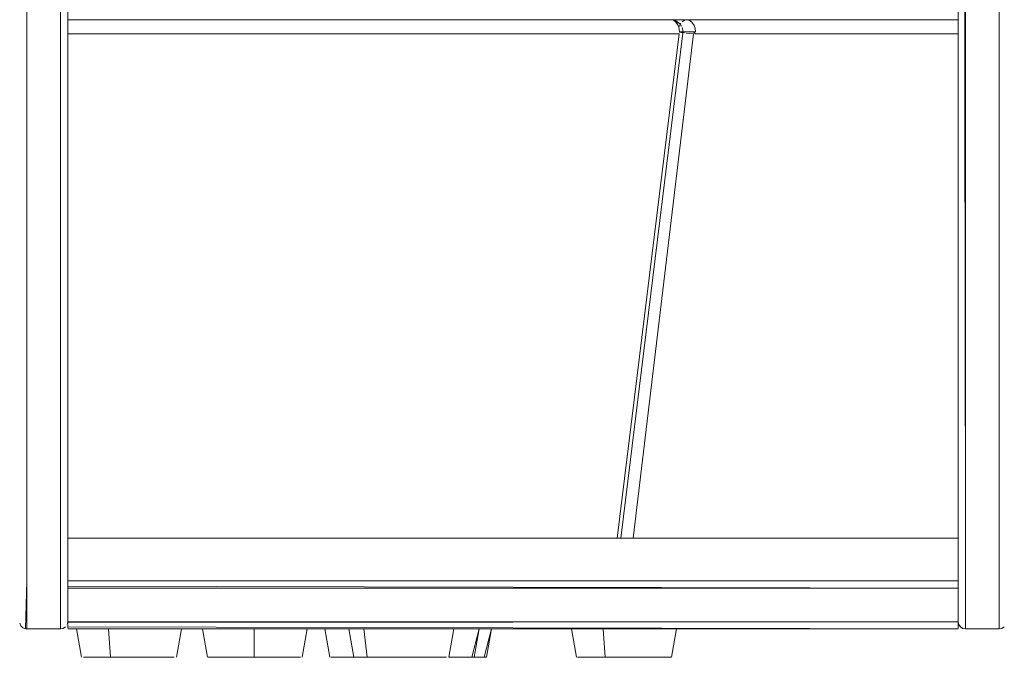
# Model space of a CAD drawing. Units: metres. Extents: x 9.8 to 24.6, y -12.8 to -1.5.
# Drawn here: x 23.4 to 23.8, y -8.2 to -8 of the extents above; entities that cross this region are included whole.
import ezdxf

# ---------------------------------------------------------------- set-up
doc = ezdxf.new("R2010")
doc.units = ezdxf.units.M
doc.header["$MEASUREMENT"] = 0

# ---------------------------------------------------------------- blocks, each defined once
blk = doc.blocks.new('f328af38-af82-4774-9194-c01ae97da015')
at = {"color": 18, "lineweight": 9, "true_color": 0x000000}
blk.add_lwpolyline([(23.56582, -8.23695), (23.56693, -8.23695), (23.56528, -8.23695), (23.56354, -8.23695), (23.56172, -8.23695), (23.55987, -8.23695), (23.56172, -8.23695), (23.56336, -8.23695), (23.56478, -8.23695), (23.56606, -8.23695), (23.5672, -8.23695)], dxfattribs=at)
blk = doc.blocks.new('e31f96da-25d3-4b20-a3cd-834f3617a5b1')
at = {"color": 18, "lineweight": 9, "true_color": 0x000000}
blk.add_lwpolyline([(23.56017, -8.23695), (23.56172, -8.23695), (23.56354, -8.23695), (23.56528, -8.23695), (23.56693, -8.23695), (23.56847, -8.23695), (23.56989, -8.23695), (23.57118, -8.23695), (23.57232, -8.23695)], dxfattribs=at)
blk = doc.blocks.new('e284a73a-cd46-4737-818b-432d1186ff04')
at = {"color": 18, "lineweight": 9, "true_color": 0x000000}
blk.add_lwpolyline([(23.5721, -8.23695), (23.57311, -8.23695), (23.57463, -8.23695), (23.57761, -8.22516), (23.57553, -8.23695), (23.5741, -8.23695), (23.57232, -8.23695), (23.57118, -8.23695), (23.56989, -8.23695), (23.56847, -8.23695), (23.56693, -8.23695)], dxfattribs=at)
blk = doc.blocks.new('d3d5e689-fe5f-42a8-8990-82b3589c77dc')
at = {"color": 18, "lineweight": 9, "true_color": 0x000000}
blk.add_lwpolyline([(23.5672, -8.23695), (23.56962, -8.23695), (23.57094, -8.23695), (23.5721, -8.23695), (23.57311, -8.23695), (23.57474, -8.23695), (23.57329, -8.23695)], dxfattribs=at)
blk = doc.blocks.new('68f74d54-fd21-47f8-9566-eddc347e2a54')
at = {"color": 18, "lineweight": 9, "true_color": 0x000000}
blk.add_lwpolyline([(23.57519, -8.23695)], close=True, dxfattribs=at)
blk = doc.blocks.new('94debe07-f657-46e7-af73-e5f3adfe1439')
at = {"color": 18, "lineweight": 9, "true_color": 0x000000}
blk.add_lwpolyline([(23.56818, -8.23695), (23.56661, -8.23695), (23.56495, -8.23695), (23.56319, -8.23695), (23.56495, -8.23695), (23.56661, -8.23695), (23.56818, -8.23695), (23.56962, -8.23695), (23.57094, -8.23695), (23.5721, -8.23695)], dxfattribs=at)
blk = doc.blocks.new('2c3f60a6-b8c7-4f8b-8683-ed0a0c6ac8a5')
at = {"color": 18, "lineweight": 9, "true_color": 0x000000}
blk.add_lwpolyline([(23.56182, -8.23695), (23.56017, -8.23695), (23.56136, -8.23695), (23.56319, -8.23695), (23.56136, -8.23695), (23.55987, -8.23695), (23.5615, -8.23695), (23.56307, -8.23695), (23.56451, -8.23695), (23.56582, -8.23695)], dxfattribs=at)
blk = doc.blocks.new('4d477f64-8e94-4200-b5a0-f05b46452817')
at = {"color": 18, "lineweight": 9, "true_color": 0x000000}
for points in [[(23.5725, -8.22516), (23.57042, -8.23695), (23.56899, -8.23695), (23.5672, -8.23695), (23.56606, -8.23695), (23.56478, -8.23695), (23.56336, -8.23695), (23.56182, -8.23695)], [(23.5703, -8.23695), (23.56885, -8.23695), (23.56699, -8.23695), (23.56582, -8.23695), (23.56451, -8.23695), (23.56307, -8.23695), (23.5615, -8.23695), (23.55987, -8.23695)]]:
    blk.add_lwpolyline(points, dxfattribs=at)
blk = doc.blocks.new('9af0ae45-94d1-4e7d-ac28-5b5d5ed46327')
at = {"color": 18, "lineweight": 9, "true_color": 0x000000}
blk.add_lwpolyline([(23.56818, -8.23695), (23.56962, -8.23695)], dxfattribs=at)
blk = doc.blocks.new('35cbf30e-0741-44c8-bfdb-220eb173c7ce')
at = {"color": 18, "lineweight": 9, "true_color": 0x000000}
blk.add_lwpolyline([(23.56699, -8.23695), (23.568, -8.23695), (23.56951, -8.23695), (23.5725, -8.22516)], dxfattribs=at)
blk = doc.blocks.new('caa053a3-06cc-40aa-8c44-191662f1c332')
at = {"color": 18, "lineweight": 9, "true_color": 0x000000}
blk.add_line((23.66234, -7.97695), (23.65568, -7.97695), dxfattribs=at)
blk = doc.blocks.new('b4848bdd-6c12-4755-97e8-a7a7ec31b5eb')
at = {"color": 18, "lineweight": 9, "true_color": 0x000000}
blk.add_lwpolyline([(23.43356, -7.97195), (23.43209, -7.97195), (23.42319, -7.97195), (23.40667, -7.97195), (23.40158, -7.97195), (23.77158, -7.97195)], close=True, dxfattribs=at)
blk = doc.blocks.new('cc83430e-80af-4f26-acdd-2db75ba7b825')
at = {"color": 18, "lineweight": 9, "true_color": 0x000000}
for points in [[(23.53247, -8.23695), (23.53053, -8.23695), (23.5286, -8.23695), (23.52668, -8.23695), (23.5248, -8.23695), (23.52297, -8.23695), (23.52121, -8.23695), (23.51954, -8.23695), (23.51797, -8.23695), (23.51651, -8.23695)], [(23.53247, -8.23695), (23.53437, -8.23695), (23.53624, -8.23695), (23.53805, -8.23695), (23.53979, -8.23695)]]:
    blk.add_lwpolyline(points, dxfattribs=at)
blk = doc.blocks.new('479b0dbc-946b-4bce-a411-5847316af965')
at = {"color": 18, "lineweight": 9, "true_color": 0x000000}
blk.add_lwpolyline([(23.53979, -8.23695), (23.54144, -8.23695), (23.54297, -8.23695)], dxfattribs=at)
blk = doc.blocks.new('f5b7e1a4-013b-4c3c-bc6b-1f2c2d314f53')
at = {"color": 18, "lineweight": 9, "true_color": 0x000000}
blk.add_lwpolyline([(23.54963, -8.23695), (23.54856, -8.23695), (23.54679, -8.23695), (23.54566, -8.23695), (23.54439, -8.23695), (23.54297, -8.23695)], dxfattribs=at)
blk = doc.blocks.new('1bbbfe66-e164-4e59-8242-e29eeccd502c')
at = {"color": 18, "lineweight": 9, "true_color": 0x000000}
blk.add_lwpolyline([(23.51215, -8.23695), (23.51402, -8.23695), (23.51519, -8.23695), (23.51651, -8.23695)], dxfattribs=at)
blk = doc.blocks.new('4b432ff5-d856-4563-ba95-d61f5137c867')
at = {"color": 18, "lineweight": 9, "true_color": 0x000000}
blk.add_lwpolyline([(23.51086, -8.23695), (23.51215, -8.23695)], dxfattribs=at)
blk = doc.blocks.new('752721c8-4115-43be-bf67-262c318c7e7a')
at = {"color": 18, "lineweight": 9, "true_color": 0x000000}
blk.add_lwpolyline([(23.54952, -8.23695), (23.54834, -8.23695), (23.54647, -8.23695)], dxfattribs=at)
blk = doc.blocks.new('b77ce4bb-9d0e-4414-b8fc-3d17f34beda6')
at = {"color": 18, "lineweight": 9, "true_color": 0x000000}
blk.add_line((23.51054, -8.23695), (23.50846, -8.22516), dxfattribs=at)
blk = doc.blocks.new('d8e0ac64-8592-4a39-8e54-bb2e90ba091a')
at = {"color": 18, "lineweight": 9, "true_color": 0x000000}
blk.add_lwpolyline([(23.51086, -8.23695), (23.51193, -8.23695)], dxfattribs=at)
blk = doc.blocks.new('41045fd6-fa40-466e-8ff4-3b056d3d85d4')
at = {"color": 18, "lineweight": 9, "true_color": 0x000000}
blk.add_lwpolyline([(23.51752, -8.23695), (23.51611, -8.23695), (23.51483, -8.23695), (23.5137, -8.23695)], dxfattribs=at)
blk = doc.blocks.new('4760f6cd-08f9-4105-9d1d-fce85716de73')
at = {"color": 18, "lineweight": 9, "true_color": 0x000000}
blk.add_lwpolyline([(23.53928, -8.23695), (23.54095, -8.23695), (23.54252, -8.23695), (23.54398, -8.23695), (23.5453, -8.23695), (23.54647, -8.23695)], dxfattribs=at)
blk = doc.blocks.new('42e67617-75f8-4418-9e48-16d9311d92fe')
at = {"color": 18, "lineweight": 9, "true_color": 0x000000}
blk.add_lwpolyline([(23.52244, -8.23695), (23.5207, -8.23695), (23.51906, -8.23695), (23.51752, -8.23695)], dxfattribs=at)
blk = doc.blocks.new('d3cfbd78-5a06-4ae6-b865-9756264f8e13')
at = {"color": 18, "lineweight": 9, "true_color": 0x000000}
blk.add_lwpolyline([(23.53569, -8.23695), (23.53752, -8.23695), (23.53928, -8.23695)], dxfattribs=at)
blk = doc.blocks.new('5ed6f511-c1af-461f-8c17-8e8f01e48c29')
at = {"color": 18, "lineweight": 9, "true_color": 0x000000}
for points in [[(23.52612, -8.23695), (23.52425, -8.23695), (23.52244, -8.23695)], [(23.53569, -8.23695), (23.53381, -8.23695), (23.53189, -8.23695)]]:
    blk.add_lwpolyline(points, dxfattribs=at)
blk = doc.blocks.new('2a101f65-47f2-4daf-867b-443ab348b588')
at = {"color": 18, "lineweight": 9, "true_color": 0x000000}
blk.add_lwpolyline([(23.52612, -8.23695), (23.52803, -8.23695), (23.52996, -8.23695), (23.53189, -8.23695)], dxfattribs=at)
blk = doc.blocks.new('25467ff1-7675-4a92-a122-a51d09eb3ac6')
at = {"color": 18, "lineweight": 9, "true_color": 0x000000}
for p, q in [((23.40737, -8.23695), (23.4053, -8.22516)), ((23.41931, -8.23695), (23.4185, -8.22516)), ((23.44887, -8.22516), (23.44679, -8.23695)), ((23.45752, -8.22516), (23.4596, -8.23695)), ((23.50109, -8.22516), (23.49901, -8.23695)), ((23.4853, -8.23695), (23.48343, -8.23695))]:
    blk.add_line(p, q, dxfattribs=at)
for points in [[(23.76699, -7.97195), (23.77158, -7.97195), (23.40158, -7.97195)], [(23.66095, -7.97296), (23.66182, -7.97432), (23.66221, -7.97558), (23.66234, -7.97695), (23.65568, -7.97695)], [(23.48834, -8.23695), (23.48658, -8.23695), (23.48475, -8.23695), (23.48287, -8.23695), (23.48095, -8.23695), (23.47901, -8.23695), (23.47898, -8.22516)], [(23.40771, -8.23695)], [(23.40959, -8.23695), (23.40815, -8.23695), (23.40982, -8.23695), (23.41083, -8.23695), (23.412, -8.23695), (23.41332, -8.23695)], [(23.41297, -8.23695), (23.41169, -8.23695), (23.41056, -8.23695)], [(23.41593, -8.23695), (23.41439, -8.23695), (23.41297, -8.23695)], [(23.41332, -8.23695), (23.41477, -8.23695), (23.41634, -8.23695), (23.41801, -8.23695), (23.41977, -8.23695)], [(23.41593, -8.23695), (23.41758, -8.23695), (23.41931, -8.23695), (23.42113, -8.23695)], [(23.43659, -8.23695), (23.43485, -8.23695), (23.43304, -8.23695), (23.43117, -8.23695), (23.42926, -8.23695), (23.42733, -8.23695), (23.4254, -8.23695), (23.42348, -8.23695), (23.4216, -8.23695), (23.41977, -8.23695)], [(23.42491, -8.23695), (23.423, -8.23695), (23.42113, -8.23695)], [(23.42491, -8.23695), (23.42684, -8.23695), (23.42877, -8.23695)], [(23.42877, -8.23695), (23.43069, -8.23695), (23.43257, -8.23695), (23.4344, -8.23695), (23.43616, -8.23695), (23.43783, -8.23695)], [(23.43659, -8.23695), (23.43824, -8.23695), (23.43978, -8.23695), (23.44119, -8.23695), (23.44247, -8.23695)], [(23.43783, -8.23695), (23.4394, -8.23695), (23.44085, -8.23695), (23.44216, -8.23695), (23.44333, -8.23695), (23.44435, -8.23695), (23.44587, -8.23695), (23.44458, -8.23695)], [(23.44247, -8.23695), (23.44361, -8.23695)], [(23.44672, -8.23695)], [(23.45972, -8.23695)], [(23.46099, -8.23695), (23.45992, -8.23695), (23.46121, -8.23695)], [(23.46276, -8.23695), (23.46099, -8.23695)], [(23.46121, -8.23695), (23.46308, -8.23695), (23.46425, -8.23695)], [(23.4715, -8.23695), (23.46976, -8.23695), (23.46811, -8.23695), (23.46658, -8.23695), (23.46516, -8.23695), (23.46389, -8.23695), (23.46276, -8.23695)], [(23.4686, -8.23695), (23.46703, -8.23695), (23.46557, -8.23695), (23.46425, -8.23695)], [(23.47574, -8.23695), (23.47386, -8.23695), (23.47203, -8.23695), (23.47027, -8.23695), (23.4686, -8.23695)], [(23.4715, -8.23695), (23.47331, -8.23695), (23.47518, -8.23695), (23.47708, -8.23695), (23.47901, -8.23695)], [(23.48343, -8.23695), (23.48152, -8.23695), (23.47959, -8.23695), (23.47766, -8.23695), (23.47574, -8.23695)], [(23.4853, -8.23695), (23.48711, -8.23695), (23.48885, -8.23695), (23.49049, -8.23695)], [(23.48834, -8.23695), (23.49001, -8.23695), (23.49158, -8.23695), (23.49304, -8.23695)], [(23.49344, -8.23695), (23.49203, -8.23695), (23.49049, -8.23695)], [(23.49655, -8.23695), (23.49553, -8.23695), (23.49436, -8.23695), (23.49304, -8.23695)], [(23.49825, -8.23695), (23.49682, -8.23695), (23.49472, -8.23695), (23.49344, -8.23695)], [(23.49655, -8.23695), (23.49808, -8.23695)], [(23.49825, -8.23695)]]:
    blk.add_lwpolyline(points, dxfattribs=at)
blk = doc.blocks.new('ccac25ab-f150-4401-9f4b-039a72d0e95a')
at = {"color": 18, "lineweight": 9, "true_color": 0x000000}
for p, q in [((23.65581, -7.97708), (23.65643, -7.97721)), ((23.66178, -7.97695), (23.66115, -7.97695)), ((23.77158, -8.18737), (23.40158, -8.18737)), ((23.40158, -8.20666), (23.40158, -8.20537)), ((23.51838, -8.22516), (23.52045, -8.23695)), ((23.52605, -8.23695), (23.52456, -8.22516)), ((23.56195, -8.22516), (23.55987, -8.23695)), ((23.61091, -8.22516), (23.61298, -8.23695)), ((23.6524, -8.23695), (23.65448, -8.22516)), ((23.77207, -8.2238), (23.77179, -8.22326)), ((23.52363, -8.23695), (23.52266, -8.23695)), ((23.64539, -8.23695), (23.64385, -8.23695))]:
    blk.add_line(p, q, dxfattribs=at)
for points in [[(23.39858, -8.20666), (23.39858, -7.83366), (23.39858, -8.18737), (23.39858, -7.81516), (23.38458, -7.81516), (23.38458, -8.22516)], [(23.39969, -8.22495), (23.39858, -8.22516), (23.39858, -7.81516), (23.38458, -7.81516), (23.38458, -8.18737), (23.38458, -7.81666)], [(23.38458, -7.81666), (23.38458, -8.22366), (23.38458, -8.20537)], [(23.39858, -8.18737), (23.39858, -7.81666), (23.39858, -8.22366), (23.39858, -8.20537), (23.39858, -8.20666), (23.39858, -8.20537)], [(23.40158, -7.83216), (23.77158, -7.83216), (23.77158, -7.82816), (23.77158, -7.83216), (23.40158, -7.83216), (23.40158, -8.18737), (23.40158, -7.81816), (23.77158, -7.81816), (23.40158, -7.81816), (23.40158, -7.81701)], [(23.77158, -7.81787), (23.77158, -8.18737), (23.77158, -7.83216), (23.77158, -7.81816), (23.77158, -7.81701)], [(23.78858, -8.22516), (23.78858, -7.81516), (23.77458, -7.81516), (23.77348, -7.81537), (23.77246, -7.81604), (23.77179, -7.81706)], [(23.78858, -7.81516), (23.77458, -7.81516), (23.77458, -8.22516), (23.77348, -8.22495), (23.77458, -8.22516), (23.77458, -8.20537), (23.77458, -8.20666)], [(23.77404, -7.81521), (23.77458, -8.18737), (23.77458, -7.83516), (23.77458, -8.20516)], [(23.77458, -8.20537), (23.77458, -8.22366), (23.77458, -7.81666)], [(23.77458, -7.81666), (23.77458, -8.18737), (23.77458, -7.83366), (23.77458, -8.20666), (23.77458, -8.20537), (23.77458, -8.20666), (23.77458, -8.20516), (23.77458, -8.20666)], [(23.78858, -8.20516), (23.78858, -8.20666), (23.78858, -8.20516), (23.78858, -7.83516), (23.78858, -8.18737), (23.78858, -7.81516)], [(23.78858, -8.18737), (23.78858, -7.81666), (23.78858, -8.22366)], [(23.77158, -7.83216), (23.40158, -7.83216), (23.40158, -7.82816), (23.40158, -7.83216), (23.40158, -7.81816), (23.40158, -8.22216), (23.40158, -8.20816), (23.77158, -8.20816)], [(23.77158, -7.81787), (23.77158, -8.22216), (23.77179, -8.22326), (23.77246, -8.22428), (23.77348, -8.22495)], [(23.77158, -8.21216), (23.77158, -8.20816), (23.40158, -8.20816), (23.40158, -7.83216), (23.40158, -7.82816)], [(23.38294, -8.22467), (23.38404, -8.22511), (23.38458, -8.20537), (23.38458, -8.20666), (23.38458, -7.83366)], [(23.38458, -7.83366), (23.38458, -8.18737), (23.38458, -7.83516), (23.38458, -8.20516)], [(23.77158, -8.20787), (23.77158, -7.83216)], [(23.78858, -8.20537), (23.78858, -8.20666), (23.78858, -8.20537), (23.78858, -8.20666), (23.78858, -7.83366), (23.78858, -8.18737)], [(23.39858, -8.18737), (23.39858, -7.83516), (23.39858, -8.20516), (23.39858, -8.20666), (23.39858, -8.20516)], [(23.40158, -7.97195), (23.65884, -7.97195)], [(23.6533, -7.97221), (23.6522, -7.97195)], [(23.65276, -7.97202), (23.65376, -7.97222), (23.65482, -7.97279), (23.65581, -7.9735), (23.65656, -7.97467)], [(23.6533, -7.97221), (23.65429, -7.97296), (23.65516, -7.97432)], [(23.65473, -7.97342), (23.65357, -7.97233)], [(23.65814, -7.97205), (23.65685, -7.9728)], [(23.65814, -7.97205), (23.69394, -7.97195), (23.76699, -7.97195)], [(23.66095, -7.97296), (23.6598, -7.97214)], [(23.63134, -8.18737), (23.65716, -7.97754), (23.65715, -7.97636), (23.65685, -7.97526)], [(23.65473, -7.97342), (23.65551, -7.97504)], [(23.65551, -7.97504), (23.65562, -7.97603)], [(23.65553, -7.97504), (23.65631, -7.97342)], [(23.65576, -7.97707), (23.65562, -7.97603)], [(23.40158, -7.97782), (23.49072, -7.97782), (23.57751, -7.97782)], [(23.57751, -7.97782), (23.65562, -7.97782), (23.62983, -8.18737)], [(23.66156, -7.97781), (23.63649, -8.18737)], [(23.65601, -7.97695), (23.65757, -7.97695), (23.65903, -7.97695)], [(23.65624, -7.97781)], [(23.65624, -7.97781)], [(23.65643, -7.97721), (23.65782, -7.97744)], [(23.66003, -7.9777), (23.65855, -7.97754)], [(23.66115, -7.97695), (23.65976, -7.97695)], [(23.66156, -7.97781), (23.66003, -7.9777)], [(23.66178, -7.97695), (23.66229, -7.97782), (23.69751, -7.97782)], [(23.77158, -7.97782), (23.69751, -7.97782)], [(23.39858, -8.20666), (23.39858, -8.20537), (23.39858, -8.22516), (23.39969, -8.22495)], [(23.40137, -8.22326), (23.40158, -8.22216), (23.40158, -8.20537), (23.40158, -8.20816), (23.77158, -8.20816), (23.77158, -8.21216), (23.77158, -8.20816), (23.77158, -8.21216)], [(23.40158, -8.20516), (23.40158, -8.20666), (23.40158, -8.20522), (23.40158, -8.20649)], [(23.77158, -8.20677), (23.77158, -8.20496), (23.77158, -8.20686)], [(23.77158, -8.20816), (23.77158, -8.22216), (23.77158, -8.20816), (23.77158, -8.20537), (23.77158, -8.22216), (23.77179, -8.22326)], [(23.78858, -8.22366), (23.78858, -8.20537), (23.78858, -8.22516), (23.78969, -8.22495)], [(23.40158, -8.20604)], [(23.40158, -8.20604)], [(23.40158, -8.20816), (23.40158, -8.21216), (23.40158, -8.20816), (23.40158, -8.20701)], [(23.40158, -8.2071), (23.40158, -8.20816), (23.77158, -8.20816), (23.77158, -8.22216)], [(23.40158, -8.22299), (23.40158, -8.20816), (23.40158, -8.22216), (23.40158, -8.22331)], [(23.40158, -8.22299), (23.40158, -8.20816), (23.40158, -8.21216), (23.40158, -8.20816), (23.77158, -8.20816), (23.40158, -8.20816), (23.40158, -8.22216)], [(23.40158, -8.22216), (23.77158, -8.22216), (23.77158, -8.22331), (23.77158, -8.22216), (23.77158, -8.20816), (23.77158, -8.22216)], [(23.77158, -8.20677)], [(23.77158, -8.20677), (23.77158, -8.20816)], [(23.77158, -8.20691)], [(23.40158, -8.22275), (23.40158, -8.21816), (23.40158, -8.22216), (23.40137, -8.22326)], [(23.40158, -8.22245), (23.77158, -8.22216), (23.77158, -8.21816), (23.77158, -8.22216), (23.40158, -8.22216), (23.77158, -8.22216), (23.40158, -8.22216), (23.77158, -8.22216)], [(23.40158, -8.22245), (23.77158, -8.22216), (23.77158, -8.21816)], [(23.77158, -8.22216), (23.40158, -8.22216), (23.40158, -8.21816), (23.40158, -8.22216), (23.40158, -8.22331)], [(23.77158, -8.22331), (23.77158, -8.22216), (23.77158, -8.21816)], [(23.38207, -8.2238), (23.38163, -8.22271), (23.38207, -8.2238), (23.38294, -8.22467)], [(23.38207, -8.2238), (23.38294, -8.22467), (23.38404, -8.22511), (23.39858, -8.22516), (23.38458, -8.22516)], [(23.39969, -8.22495), (23.4007, -8.22428)], [(23.40158, -8.22331)], [(23.40158, -8.22355), (23.40158, -8.22465)], [(23.40158, -8.22428), (23.77158, -8.22516)], [(23.40158, -8.22516), (23.77158, -8.22516), (23.40158, -8.22516), (23.77158, -8.2251)], [(23.63438, -8.23695), (23.63245, -8.23695), (23.63052, -8.23695), (23.62861, -8.23695), (23.62674, -8.23695), (23.62492, -8.23695), (23.6241, -8.22516)], [(23.77158, -8.22493), (23.77158, -8.22383), (23.77158, -8.22273)], [(23.77158, -8.22428), (23.77158, -8.22322)], [(23.77158, -8.22331)], [(23.77207, -8.2238), (23.77294, -8.22467)], [(23.78858, -8.22516), (23.77458, -8.22516), (23.78858, -8.22516)], [(23.52052, -8.23695), (23.52186, -8.23695)], [(23.52057, -8.23695), (23.52205, -8.23695)], [(23.52392, -8.23695), (23.5229, -8.23695)], [(23.52363, -8.23695), (23.52477, -8.23695), (23.52605, -8.23695), (23.52746, -8.23695)], [(23.52392, -8.23695), (23.52509, -8.23695), (23.52641, -8.23695), (23.52786, -8.23695), (23.52942, -8.23695), (23.5311, -8.23695), (23.53286, -8.23695)], [(23.53065, -8.23695), (23.529, -8.23695), (23.52746, -8.23695)], [(23.53065, -8.23695), (23.53239, -8.23695), (23.5342, -8.23695)], [(23.53286, -8.23695), (23.53468, -8.23695), (23.53657, -8.23695), (23.53848, -8.23695), (23.54042, -8.23695)], [(23.5342, -8.23695), (23.53607, -8.23695), (23.53798, -8.23695), (23.53991, -8.23695), (23.54184, -8.23695), (23.54376, -8.23695)], [(23.55556, -8.23695), (23.55428, -8.23695), (23.55286, -8.23695), (23.55132, -8.23695), (23.54968, -8.23695), (23.54794, -8.23695), (23.54613, -8.23695), (23.54426, -8.23695), (23.54235, -8.23695), (23.54042, -8.23695)], [(23.54376, -8.23695), (23.54564, -8.23695), (23.54747, -8.23695), (23.54923, -8.23695), (23.5509, -8.23695), (23.55247, -8.23695), (23.55392, -8.23695)], [(23.55641, -8.23695), (23.55524, -8.23695), (23.55392, -8.23695)], [(23.55556, -8.23695), (23.55669, -8.23695), (23.55847, -8.23695)], [(23.55641, -8.23695), (23.55742, -8.23695), (23.55895, -8.23695)], [(23.5591, -8.23695)], [(23.61858, -8.23695), (23.6173, -8.23695), (23.61617, -8.23695), (23.61439, -8.23695), (23.61332, -8.23695)], [(23.61341, -8.23695), (23.61458, -8.23695)], [(23.61543, -8.23695), (23.61644, -8.23695), (23.61761, -8.23695), (23.61893, -8.23695)], [(23.61858, -8.23695), (23.62, -8.23695), (23.62154, -8.23695), (23.62319, -8.23695), (23.62492, -8.23695)], [(23.61893, -8.23695), (23.62038, -8.23695), (23.62195, -8.23695), (23.62362, -8.23695)], [(23.62909, -8.23695), (23.62721, -8.23695), (23.62538, -8.23695), (23.62362, -8.23695)], [(23.63678, -8.23695), (23.63487, -8.23695), (23.63294, -8.23695), (23.631, -8.23695), (23.62909, -8.23695)], [(23.63438, -8.23695), (23.6363, -8.23695), (23.63818, -8.23695), (23.64001, -8.23695)], [(23.64385, -8.23695), (23.6422, -8.23695), (23.64046, -8.23695), (23.63865, -8.23695), (23.63678, -8.23695)], [(23.64501, -8.23695), (23.64344, -8.23695), (23.64177, -8.23695), (23.64001, -8.23695)], [(23.64501, -8.23695), (23.64646, -8.23695), (23.64777, -8.23695)], [(23.64539, -8.23695), (23.6468, -8.23695), (23.64808, -8.23695), (23.64922, -8.23695)], [(23.65233, -8.23695), (23.65081, -8.23695), (23.64894, -8.23695), (23.64777, -8.23695)], [(23.65099, -8.23695), (23.64922, -8.23695)], [(23.65228, -8.23695), (23.65099, -8.23695)]]:
    blk.add_lwpolyline(points, dxfattribs=at)
for points in [[(23.6522, -7.97195), (23.57434, -7.97195), (23.48782, -7.97195), (23.40158, -7.97195)], [(23.65684, -7.97695), (23.65568, -7.97695), (23.65679, -7.97695)], [(23.77158, -8.18737), (23.40158, -8.18737), (23.77158, -8.18737), (23.40158, -8.18737), (23.77158, -8.18737), (23.40158, -8.18737)], [(23.77158, -8.20516), (23.77158, -8.20666), (23.77158, -8.20516), (23.40158, -8.20516)], [(23.77158, -8.20539)], [(23.40158, -8.20691)], [(23.40158, -8.20733), (23.77158, -8.20816), (23.40158, -8.20816)], [(23.77158, -8.20604), (23.77158, -8.20759), (23.77158, -8.20649)], [(23.77158, -8.20604)], [(23.39858, -8.21316), (23.39858, -8.21716), (23.39858, -8.21316), (23.39858, -8.21716)], [(23.77158, -8.21196), (23.77158, -8.21836), (23.77158, -8.21196), (23.77158, -8.21836)], [(23.77458, -8.21716), (23.77458, -8.21316), (23.77458, -8.21716), (23.77458, -8.21316)], [(23.78858, -8.21316), (23.78858, -8.21716), (23.78858, -8.21316), (23.78858, -8.21716)], [(23.40158, -8.22428)], [(23.78969, -8.22495), (23.7907, -8.22428)]]:
    blk.add_lwpolyline(points, close=True, dxfattribs=at)
blk = doc.blocks.new('8906db10-ed5e-4174-83c4-98c9d82bccce')
for name in ['ccac25ab-f150-4401-9f4b-039a72d0e95a', '25467ff1-7675-4a92-a122-a51d09eb3ac6', 'b77ce4bb-9d0e-4414-b8fc-3d17f34beda6', 'e284a73a-cd46-4737-818b-432d1186ff04', '2c3f60a6-b8c7-4f8b-8683-ed0a0c6ac8a5', 'b4848bdd-6c12-4755-97e8-a7a7ec31b5eb', 'f328af38-af82-4774-9194-c01ae97da015', '4b432ff5-d856-4563-ba95-d61f5137c867', 'caa053a3-06cc-40aa-8c44-191662f1c332', 'cc83430e-80af-4f26-acdd-2db75ba7b825', 'd8e0ac64-8592-4a39-8e54-bb2e90ba091a', '752721c8-4115-43be-bf67-262c318c7e7a', '4d477f64-8e94-4200-b5a0-f05b46452817', '35cbf30e-0741-44c8-bfdb-220eb173c7ce', '42e67617-75f8-4418-9e48-16d9311d92fe', '9af0ae45-94d1-4e7d-ac28-5b5d5ed46327', '1bbbfe66-e164-4e59-8242-e29eeccd502c', '41045fd6-fa40-466e-8ff4-3b056d3d85d4', '5ed6f511-c1af-461f-8c17-8e8f01e48c29', '2a101f65-47f2-4daf-867b-443ab348b588', 'd3cfbd78-5a06-4ae6-b865-9756264f8e13', '4760f6cd-08f9-4105-9d1d-fce85716de73', '479b0dbc-946b-4bce-a411-5847316af965', 'f5b7e1a4-013b-4c3c-bc6b-1f2c2d314f53', 'e31f96da-25d3-4b20-a3cd-834f3617a5b1', '94debe07-f657-46e7-af73-e5f3adfe1439', 'd3d5e689-fe5f-42a8-8990-82b3589c77dc', '68f74d54-fd21-47f8-9566-eddc347e2a54']:
    blk.add_blockref(name, (0, 0))

msp = doc.modelspace()

# ---------------------------------------------------------------- block references
msp.add_blockref('8906db10-ed5e-4174-83c4-98c9d82bccce', (0, 0))

doc.saveas('drawing.dxf')
